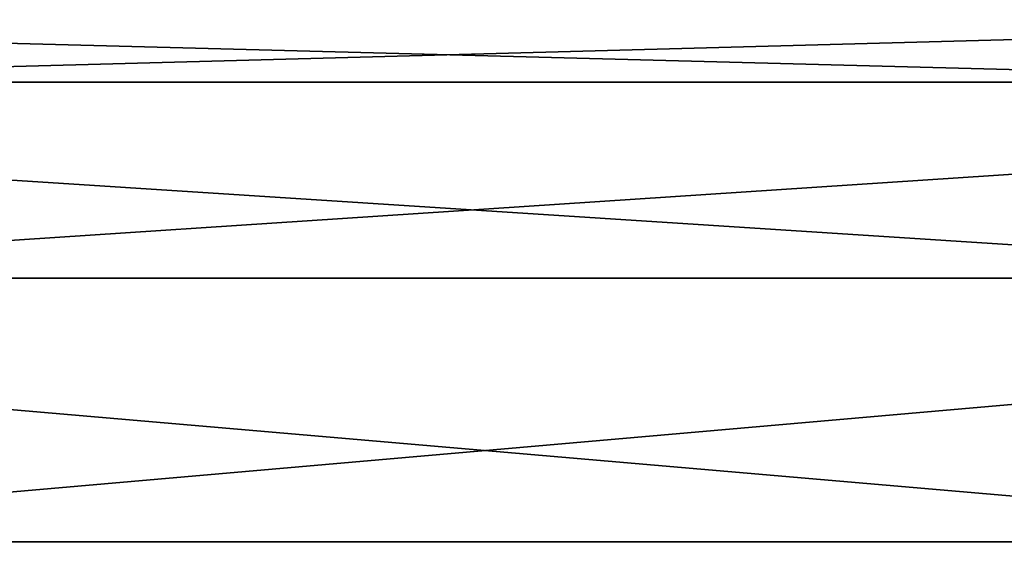
# Model space of a CAD drawing. Units: millimetres. Extents: x -26 to 121, y -55 to 207.
# Drawn here: x 2 to 4, y 198 to 199 of the extents above; entities that cross this region are included whole.
import ezdxf

# ---------------------------------------------------------------- set-up
doc = ezdxf.new("R2010")
doc.units = ezdxf.units.MM
doc.header["$LTSCALE"] = 65.185185
doc.layers.add('85', color=7, linetype='CONTINUOUS')
doc.layers.add('89', color=7, linetype='CONTINUOUS')

msp = doc.modelspace()

# ---------------------------------------------------------------- linework, layer by layer
at = {"layer": '85', "color": 9, "linetype": 'Continuous', "true_color": 0xadc2bd}
for points in [[(-0.8723, 197.9556, 24.9791), (-0.876, 191.9, 25.0847), (4.728, 191.9, 24.6506), (-0.8723, 197.9556, 24.9791)], [(4.7079, 197.9556, 24.5469), (-0.8723, 197.9556, 24.9791), (4.728, 191.9, 24.6506), (4.7079, 197.9556, 24.5469)], [(0.876, 191.9, -25.0847), (0.8723, 197.9556, -24.9791), (6.4088, 197.9556, -24.1587), (0.876, 191.9, -25.0847)], [(0.876, 191.9, -25.0847), (6.4088, 197.9556, -24.1587), (6.436, 191.9, -24.2608), (0.876, 191.9, -25.0847)]]:
    msp.add_3dface(points, dxfattribs=at)
at = {"layer": '89', "color": 9, "linetype": 'Continuous', "true_color": 0xadc2bd}
for points in [[(4.617, 198.794, 24.0729), (-0.8387, 198.9374, 24.0186), (-0.8554, 198.794, 24.4968), (4.617, 198.794, 24.0729)], [(4.5269, 198.9374, 23.603), (-0.8387, 198.9374, 24.0186), (4.617, 198.794, 24.0729), (4.5269, 198.9374, 23.603)], [(0.8387, 198.9374, -24.0186), (6.1624, 198.9374, -23.2297), (0.8554, 198.794, -24.4968), (0.8387, 198.9374, -24.0186)], [(0.8554, 198.794, -24.4968), (6.1624, 198.9374, -23.2297), (6.285, 198.794, -23.6922), (0.8554, 198.794, -24.4968)], [(4.6829, 198.4366, 24.4164), (-0.8554, 198.794, 24.4968), (-0.8676, 198.4366, 24.8462), (4.6829, 198.4366, 24.4164)], [(4.617, 198.794, 24.0729), (-0.8554, 198.794, 24.4968), (4.6829, 198.4366, 24.4164), (4.617, 198.794, 24.0729)], [(0.8554, 198.794, -24.4968), (6.285, 198.794, -23.6922), (0.8676, 198.4366, -24.8462), (0.8554, 198.794, -24.4968)], [(0.8676, 198.4366, -24.8462), (6.285, 198.794, -23.6922), (6.3747, 198.4366, -24.0302), (0.8676, 198.4366, -24.8462)], [(-0.8723, 197.9556, 24.9791), (4.7079, 197.9556, 24.5469), (-0.8676, 198.4366, 24.8462), (-0.8723, 197.9556, 24.9791)], [(4.7079, 197.9556, 24.5469), (4.6829, 198.4366, 24.4164), (-0.8676, 198.4366, 24.8462), (4.7079, 197.9556, 24.5469)], [(0.8723, 197.9556, -24.9791), (0.8676, 198.4366, -24.8462), (6.3747, 198.4366, -24.0302), (0.8723, 197.9556, -24.9791)], [(6.4088, 197.9556, -24.1587), (0.8723, 197.9556, -24.9791), (6.3747, 198.4366, -24.0302), (6.4088, 197.9556, -24.1587)]]:
    msp.add_3dface(points, dxfattribs=at)

doc.saveas('drawing.dxf')
